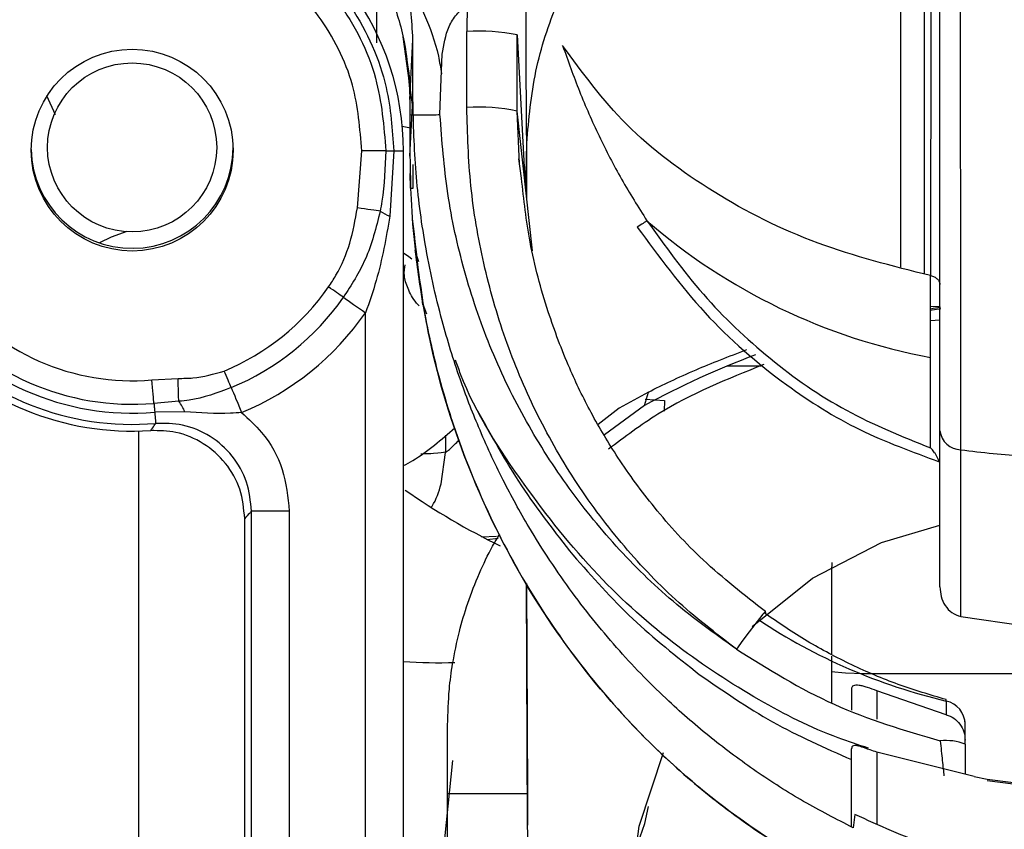
# Model space of a CAD drawing. Units: inches. Extents: x 0.3 to 16.8, y -12.9 to 10.7.
# Drawn here: x 13.2 to 13.3, y -8.5 to -8.4 of the extents above; entities that cross this region are included whole.
import ezdxf

# ---------------------------------------------------------------- set-up
doc = ezdxf.new("R2010")
doc.units = ezdxf.units.IN
doc.header["$MEASUREMENT"] = 0

msp = doc.modelspace()

# ---------------------------------------------------------------- linework, layer by layer
at = {"color": 8, "linetype": 'Continuous', "lineweight": 25}
for p, q in [((13.30383727074915, -8.37349832026431), (13.30383914074915, -8.43009024646431)), ((13.26438868314915, -8.419353307164311), (13.26416322244915, -8.41421434986431)), ((13.26564780194915, -8.42785378896431), (13.26416322244915, -8.41421434986431)), ((13.25296032854915, -8.41570384266431), (13.25374931274915, -8.41583569446431)), ((13.26510440824915, -8.42286167996431), (13.26509230834915, -8.417350340364312)), ((13.25457048994915, -8.428922316664309), (13.25423279384915, -8.42794105466431)), ((13.25536207744915, -8.43403868756431), (13.25495959204915, -8.433000849564312)), ((13.27663634504915, -8.44231799856431), (13.27852696644915, -8.44244695376431)), ((13.25717342654915, -8.445814674864309), (13.25718149304915, -8.44750069866431)), ((13.26069635584915, -8.45573546026431), (13.26213304924915, -8.455677160864312)), ((13.29921457414915, -8.47076924326431), (13.29921457414915, -8.473517744764312)), ((13.29921457414915, -8.476748444164311), (13.29921457414915, -8.48377937956431))]:
    msp.add_line(p, q, dxfattribs=at)
at = {"color": 7, "linetype": 'Continuous', "lineweight": 25}
for p, q in [((13.30155219384915, -8.42942834746431), (13.30155219384915, -8.37784503006431)), ((13.25927311894915, -8.40380909346431), (13.25925243914915, -8.406445249664312)), ((13.25924279594915, -8.413871043864312), (13.25925243914915, -8.406445249664312)), ((13.26416322244915, -8.41421434986431), (13.26417286564915, -8.406788518964312)), ((13.26417286564915, -8.406788518964312), (13.26489449394915, -8.420932888964309)), ((13.25402973614915, -8.414069298264309), (13.25303245104915, -8.40695923706431)), ((13.25371121654915, -8.413101676064311), (13.25399460984915, -8.40724549036431)), ((13.25399460984915, -8.41307171976431), (13.25399460984915, -8.40724549036431)), ((13.25670758184915, -8.411904743264312), (13.25686304674915, -8.408678590464309)), ((13.25663402944915, -8.41456249586431), (13.25670758184915, -8.411904743264312)), ((13.21828352244915, -8.41270018066431), (13.21913652594915, -8.41454841606431)), ((13.25371121654915, -8.41862441896431), (13.25399460984915, -8.41307171976431)), ((13.25371121654915, -8.413101676064311), (13.25371121654915, -8.41862441896431)), ((13.26499110954915, -8.42182076206431), (13.26509230834915, -8.41735048696431)), ((13.24859323224915, -8.423655357464309), (13.24901599404915, -8.418095838364309)), ((13.25213288144915, -8.418107498264309), (13.25174770254915, -8.424466634764311)), ((13.25308363704915, -8.61478863616431), (13.25307194054915, -8.418107461564311)), ((13.26457824764915, -8.420754214364312), (13.26432503054915, -8.418882989264311)), ((13.25402973614915, -8.421746842864309), (13.25402973614915, -8.41942454966431)), ((13.25376962584915, -8.421746842864309), (13.25372808294915, -8.42030281626431)), ((13.25376962584915, -8.421746842864309), (13.25402973614915, -8.421746842864309)), ((13.25423279384915, -8.42794105466431), (13.25422010724915, -8.427827315964311)), ((13.25495959204915, -8.433000849564312), (13.25423279384915, -8.42794105466431)), ((13.30445946024915, -8.438250868864312), (13.30445766364915, -8.43026925106431)), ((13.30545619544915, -8.433517110264312), (13.30441659744915, -8.43365996196431)), ((13.30536617974915, -8.433285342864309), (13.30445836024915, -8.43332791246431)), ((13.24939178634915, -8.59900752176431), (13.24938195984915, -8.43388897926431)), ((13.30536617974915, -8.43460287106431), (13.30445865354915, -8.43468225346431)), ((13.30446287024915, -8.44706877036431), (13.30445946024915, -8.438250868864312)), ((13.28790179154915, -8.43908425596431), (13.28463585594915, -8.43908425596431)), ((13.22855571704915, -8.44043804696431), (13.23110908094915, -8.44029347196431)), ((13.27694635804915, -8.441625556564311), (13.27410138764915, -8.44320675166431)), ((13.27657137244915, -8.442946494664309), (13.27694635804915, -8.441625556564311)), ((13.23117218354915, -8.442524612864311), (13.22875268814915, -8.442728843864309)), ((13.27410138764915, -8.44320675166431), (13.27206905104915, -8.44478116346431)), ((13.27657137244915, -8.442946494664309), (13.27266506084915, -8.445795095064309)), ((13.27852696644915, -8.44244695376431), (13.27849737684915, -8.44350110826431)), ((13.23176866994915, -8.443558820864311), (13.22882660734915, -8.44358841056431)), ((13.22726037204915, -8.44543015596431), (13.22726594534915, -8.53908989396431)), ((13.30536617974915, -8.460640120264312), (13.30536617974915, -8.44539788966431)), ((13.25674982134915, -8.450576483164312), (13.25718152974915, -8.447513421864311)), ((13.25718152974915, -8.447513421864311), (13.25718152974915, -8.447501102064312)), ((13.23826559824915, -8.579645435464311), (13.23825808164915, -8.45325242226431)), ((13.24194399244915, -8.45325220226431), (13.24195150904915, -8.57964521546431)), ((13.23761066584915, -8.578938950264309), (13.23760322254915, -8.453958944064311)), ((13.29965786904915, -8.456306500264311), (13.30536617974915, -8.454615636464311)), ((13.26230508724915, -8.455900384964309), (13.26123890624915, -8.456042906664312)), ((13.29296367634915, -8.45979129666431), (13.29965786904915, -8.456306500264311)), ((13.26515790424915, -8.483882191764309), (13.26505644874915, -8.46029186426431)), ((13.26506741194915, -8.46030774076431), (13.26516164424915, -8.480801713964311)), ((13.28705740464915, -8.464489342464312), (13.29296367634915, -8.45979129666431)), ((13.30740898454915, -8.463518016964311), (13.31369444024915, -8.46444354626431)), ((13.29787654964915, -8.46906411626431), (13.35376021234915, -8.46906411626431)), ((13.29675397594915, -8.470495456364311), (13.29675397594915, -8.47266763796431)), ((13.30598426264915, -8.47310000626431), (13.29921457414915, -8.47076924326431)), ((13.30598125604915, -8.47176421836431), (13.30598099934915, -8.47162576666431)), ((13.30598125604915, -8.47176421836431), (13.30598426264915, -8.47310000626431)), ((13.25738389074915, -8.480801713964311), (13.25738389074915, -8.47410939126431)), ((13.27604513844915, -8.48395354426431), (13.27843977414915, -8.476796586964312)), ((13.29675397594915, -8.47690720896431), (13.29675397594915, -8.476433004464312)), ((13.30871056284915, -8.479114186864312), (13.29921457414915, -8.476748444164311)), ((13.25786179854915, -8.47757416796431), (13.25307828384915, -8.524699420264309)), ((13.29675397594915, -8.47747714906431), (13.29675397594915, -8.47690720896431)), ((13.29675397594915, -8.48403556666431), (13.29675397594915, -8.477475792464311)), ((13.30871054444915, -8.47911429686431), (13.30998905974915, -8.47937910046431)), ((13.31251591384915, -8.479862214864312), (13.30996244004915, -8.47953694856431)), ((13.30998900474915, -8.47937932046431), (13.31253822524915, -8.479696263464309)), ((13.26514466774915, -8.480801713964311), (13.25738389074915, -8.480801713964311)), ((13.25738389074915, -8.50422447676431), (13.25738389074915, -8.480801713964311)), ((13.26516164424915, -8.480801713964311), (13.26515790424915, -8.483882191764309)), ((13.29707693224915, -8.482821877364309), (13.29690790084915, -8.48411711236431)), ((13.26537573844915, -8.489060858564311), (13.26515790424915, -8.483882191764309)), ((13.27506009984915, -8.491435877864312), (13.27604513844915, -8.48395354426431))]:
    msp.add_line(p, q, dxfattribs=at)
at = {"color": 7, "linetype": 'Continuous', "lineweight": 25, "flags": 128}
for points in [[(13.25136347694915, -8.41810042166431), (13.25121787534915, -8.418100128364312), (13.25101720094915, -8.418099761664312), (13.25076651384915, -8.41809924836431), (13.25047201054915, -8.418098698364311), (13.25014109774915, -8.41809803836431), (13.24978206184915, -8.41809734166431), (13.24940388624915, -8.41809657166431), (13.24901599404915, -8.418095838364309)], [(13.25080153014915, -8.42397981706431), (13.25063422204915, -8.42395521406431), (13.25042581114915, -8.42392459766431), (13.25018047724915, -8.42388855476431), (13.24990317044915, -8.423847818564312), (13.24959950064915, -8.423803195764311), (13.24927555444915, -8.42375560296431), (13.24893785834915, -8.423705993564312), (13.24859323224915, -8.423655357464309)], [(13.27681054634915, -8.42491722626431), (13.27674132044915, -8.42496320576431), (13.27665398144915, -8.42502124836431), (13.27655032594915, -8.425090107564312), (13.27643255404915, -8.42516835336431), (13.27630308554915, -8.42525433566431), (13.27616463374915, -8.425346331264311), (13.27602013214915, -8.42544232346431), (13.27587251384915, -8.42554040566431)], [(13.22611304864915, -8.425971124064311), (13.22459708284915, -8.42652537096431), (13.22344070284915, -8.42707349466431)], [(13.25388772774915, -8.42867049286431), (13.25359150124915, -8.42844015556431), (13.25307256384915, -8.42806689316431)], [(13.24721975144915, -8.432381446664312), (13.24707238984915, -8.432278671164312), (13.24691223174915, -8.43216702246431), (13.24674089034915, -8.432047563864309), (13.24656005244915, -8.43192146866431), (13.24637147794915, -8.431789983564311), (13.24617703684915, -8.431654391764312), (13.24597863584915, -8.43151608666431), (13.24577829144915, -8.431376388264312)], [(13.24721975144915, -8.432381446664312), (13.24744081224915, -8.432535554864309), (13.24768104944915, -8.432703046264312), (13.24793804314915, -8.432882234264312), (13.24820933674915, -8.433071395364312), (13.24849221674915, -8.433268623064311), (13.24878386004915, -8.433471974064311), (13.24908140664915, -8.43367943166431), (13.24938195984915, -8.43388897926431)], [(13.23117218354915, -8.442524612864311), (13.23116738024915, -8.442355581464309), (13.23116144034915, -8.442145007264312), (13.23115443704915, -8.44189714346431), (13.23114651714915, -8.44161697666431), (13.23113782724915, -8.44131015356431), (13.23112858734915, -8.44098287066431), (13.23111890744915, -8.440641691264311), (13.23110908094915, -8.44029347196431)], [(13.23628576784915, -8.44119476486431), (13.23621665194915, -8.44102896016431), (13.23614155944915, -8.44084874556431), (13.23606118704915, -8.440655954464312), (13.23597637804915, -8.44045242016431), (13.23588793904915, -8.44024023256431), (13.23579671344915, -8.44002144506431), (13.23570369114915, -8.43979822096431), (13.23560971564915, -8.43957279696431)], [(13.22875268814915, -8.442728843864309), (13.22873919494915, -8.442571618964312), (13.22872148514915, -8.44236595796431), (13.22870003544915, -8.442116517564312), (13.22867532234915, -8.441828980864312), (13.22864785934915, -8.44150987456431), (13.22861834304915, -8.441166385164312), (13.22858739674915, -8.44080639606431), (13.22855571704915, -8.44043804696431)], [(13.23628576784915, -8.44119476486431), (13.23638945994915, -8.44144350866431), (13.23650209864915, -8.44171381216431), (13.23662265724915, -8.442003035564312), (13.23674988914915, -8.442308281964312), (13.23688254754915, -8.44262658166431), (13.23701934934915, -8.442954744564311), (13.23715890104915, -8.44328958066431), (13.23729984604915, -8.443627753464309)], [(13.22875268814915, -8.442728843864309), (13.22875917804915, -8.44280422956431), (13.22876651134915, -8.44288933196431), (13.22877461454915, -8.44298389416431), (13.22878356114915, -8.443087659664311), (13.22879324104915, -8.443200371664311), (13.22880365424915, -8.443321590264311), (13.22881480074915, -8.443451095464312), (13.22882660734915, -8.44358841056431)], [(13.22882660734915, -8.44358841056431), (13.22884655374915, -8.44382036116431), (13.22886444684915, -8.444028185464312), (13.22888006664915, -8.44421005006431), (13.22889333984915, -8.444364451564311), (13.22890415644915, -8.444489996764311), (13.22891236964915, -8.444585622364311), (13.22891794294915, -8.444650521664311), (13.22892083954915, -8.44468414456431)], [(13.24194399244915, -8.45325220226431), (13.24124762714915, -8.45325223896431), (13.24057626824915, -8.45325227556431), (13.23995404204915, -8.453252312264311), (13.23940331514915, -8.453252348964309), (13.23894381374915, -8.453252348964309), (13.23859207444915, -8.453252385564312), (13.23836074714915, -8.453252385564312), (13.23825808164915, -8.45325242226431)], [(13.28832085004915, -8.463228133664309), (13.28839216584915, -8.46305257566431), (13.28831982334915, -8.46307688546431), (13.28810745244915, -8.463299816164309), (13.28776572304915, -8.46371025806431), (13.28731168504915, -8.464287604764312), (13.28676814464915, -8.46500299986431), (13.28616230824915, -8.46582051036431), (13.28552453564915, -8.466699253564311)], [(13.29478059874915, -8.468868575164311), (13.29615983614915, -8.46900416696431), (13.29787654964915, -8.46906411626431)], [(13.27592806314915, -8.485648367964309), (13.27661691184915, -8.483699007164311), (13.27694665144915, -8.482063802764312)]]:
    msp.add_lwpolyline(points, dxfattribs=at)
at = {"color": 8, "linetype": 'Continuous', "lineweight": 25, "flags": 128}
msp.add_lwpolyline([(13.25213288144915, -8.418107498264309), (13.25235496884915, -8.418107498264309), (13.25254995994915, -8.418107461564311), (13.25271602134915, -8.418107461564311), (13.25285164974915, -8.418107461564311), (13.25295563524915, -8.418107461564311), (13.25302702444915, -8.418107461564311), (13.25306515724915, -8.418107461564311), (13.25307194054915, -8.418107461564311)], dxfattribs=at)
at = {"color": 7, "linetype": 'Continuous', "lineweight": 25}
for centre, radius in [((13.22662828914915, -8.41802441356431), 0.0098425196850392), ((13.22662596864915, -8.417760620964309), 0.0082431102362506)]:
    msp.add_circle(centre, radius, dxfattribs=at)
for centre, radius, start, end in [((13.26042203724915, -8.42511657476431), 0.0187079219158266, 78.43414447639783, 93.58440481189916), ((13.26041249284915, -8.432538994964311), 0.0187045606763701, 78.43234638989745, 93.58535311640087), ((13.22662596864915, -8.417760620964309), 0.0098425196850402, 181.2714061292107, 359.7365703178838), ((13.25282443674915, -8.301087436764309), 0.1170221049316098, 269.2846735652, 269.6614021451997), ((13.25349653904915, -8.419904726564312), 0.004885635657398, 236.5218531995892, 249.0253562969934), ((13.31516410334915, -8.380720004264312), 0.0585182857356206, 229.0491411049994, 259.4596357333), ((13.22662828914915, -8.41802441356431), 0.0224963412926358, 217.467512804201, 274.9149466003004), ((13.22662828914915, -8.41802441356431), 0.023345202808618, 292.6265439748985, 325.1145792291035), ((13.22662828914915, -8.41802441356431), 0.0251024440557995, 292.6265439748987, 325.1145792291011), ((13.22662828914915, -8.41802441356431), 0.0256583436683122, 217.4675128041999, 274.9149466002989), ((13.22662828914915, -8.41802441356431), 0.024795588814633, 217.4675128041934, 274.9149466003005), ((13.31615643354915, -8.51525077846431), 0.0825599537273968, 97.47132306700034, 98.14844214030013), ((13.22662828914915, -8.41802441356431), 0.0277383059265698, 292.6265439748967, 325.1145792291031), ((13.22662828914915, -8.41802441356431), 0.0274130181233758, 221.7613631214991, 273.780537541901), ((13.22662828914915, -8.41802441356431), 0.0267581138092015, 221.5014176048994, 274.9149466003011), ((13.31615643354915, -8.51525077846431), 0.082431102362278, 110.4312983169, 118.6997634586995), ((13.22822387514915, -8.444914187364311), 0.0037950742731741, 20.92455393740144, 39.024421021605), ((13.30746660464915, -8.44514115706431), 0.0021160567319484, 186.9686322230931, 268.4386532775011), ((13.31884680464915, -8.360595120564309), 0.0874128526716533, 262.4813627246005, 266.6208757821998), ((13.29247480364915, -8.394857168964311), 0.0686486630157901, 235.1395676667019, 244.1237651093001), ((13.31897263474915, -8.416763883764311), 0.0565138277432611, 236.3738513876996, 256.7100138950007), ((13.30547364684915, -8.474062445264309), 0.0023536171992685, 1.142272293503652, 77.5450498339711), ((13.30599059814915, -8.480664233964312), 0.005044284729726, 68.65298822180038, 96.73189052780366)]:
    msp.add_arc(centre, radius, start, end, dxfattribs=at)
at = {"color": 8, "linetype": 'Continuous', "lineweight": 25}
msp.add_arc((13.25678325804915, -8.412737529064309), 0.055287527403101, 266.1540638061002, 271.3421426755992, dxfattribs=at)
at = {"color": 7, "linetype": 'Continuous', "lineweight": 25}
msp.add_ellipse((13.22648320624915, -8.41812915846431), major_axis=(0.02156068741557959, 0.01556608713509621), ratio=0.9993308046999998, start_param=5.658367696996271, end_param=6.908002917362626, dxfattribs=at)
for points, knots in [([(13.30740894784544, -8.447256428181568), (13.30740835315906, -8.442778661876439), (13.30740716363977, -8.433822025924787), (13.30739154978353, -8.418560057367532), (13.30735843826767, -8.402117903744333), (13.30730064266364, -8.384476240853335), (13.30721570855408, -8.365872876614066), (13.30713206567113, -8.352806896700624), (13.30709022652733, -8.346271141438883)], [0, 0, 0, 0, 0.166534019183492, 0.3331090730847776, 0.4996894880669711, 0.6663352228018841, 0.833096994050485, 1, 1, 1, 1]), ([(13.305366179777, -8.445397889651563), (13.305366179777, -8.44106153159769), (13.305366179777, -8.432389544084685), (13.305366179777, -8.417650144158753), (13.305366179777, -8.401788264025285), (13.305366179777, -8.384785589528192), (13.305366179777, -8.366881902545604), (13.305366179777, -8.354313740143855), (13.305366179777, -8.34803742770126)], [0, 0, 0, 0, 0.1667490945217304, 0.3334701718658987, 0.5000599509286106, 0.666901190216596, 0.8336564934770551, 1, 1, 1, 1]), ([(13.30460737187615, -8.352439723512234), (13.30458868080957, -8.357944715860267), (13.30455128608146, -8.368958410084584), (13.30451285957998, -8.38460658871697), (13.30448414127556, -8.400307068624603), (13.30446583044133, -8.41583078614497), (13.30446033737815, -8.425455808454124), (13.30445759027311, -8.430269324418042)], [0, 0, 0, 0, 0.1864973354027196, 0.3731203416675649, 0.5598144616686986, 0.779861277430162, 1, 1, 1, 1]), ([(13.26509230835754, -8.41735030365967), (13.26530123844484, -8.414996270437324), (13.26571890706495, -8.410290362253605), (13.26797176885653, -8.403496647391808), (13.27130683454215, -8.397143233302394), (13.27574484032434, -8.391406418807442), (13.28115342240104, -8.386456621698422), (13.28738592269374, -8.382470648640698), (13.29422314419152, -8.379434703964357), (13.29911003461374, -8.378374735385819), (13.30155219383649, -8.377845030027963)], [0, 0, 0, 0, 0.1251840458520505, 0.2502533185403386, 0.3752659498706784, 0.5002134941558238, 0.6251650071792882, 0.7502165783621443, 0.8751740198487636, 1, 1, 1, 1]), ([(13.25399460989243, -8.407245490391336), (13.2538847851, -8.405340748821253), (13.25368181695863, -8.401820579579688), (13.25223146473589, -8.397197681093111), (13.25056935414398, -8.393673066099893), (13.24928340756482, -8.391798290844125), (13.24873139069359, -8.390993508135622)], [0, 0, 0, 0, 0.3286457522521784, 0.6073730350722828, 0.8314574553435934, 1, 1, 1, 1]), ([(13.23457627754799, -8.393789712500297), (13.23721458681611, -8.39495517165561), (13.2424905260313, -8.39728578987976), (13.24833371674856, -8.403841827251146), (13.25163997931814, -8.411082199997601), (13.25198685768257, -8.416026232614257), (13.25213288139927, -8.418107498245828)], [0, 0, 0, 0, 0.2683562114187958, 0.5366433255464522, 0.8049429693384464, 1, 1, 1, 1]), ([(13.23434080693484, -8.394522230704851), (13.23434545145186, -8.394523757986747), (13.23698555412486, -8.395391917367927), (13.24165914571674, -8.397863963751629), (13.24720936045062, -8.403626514524088), (13.25073975913816, -8.410530218954673), (13.25116622781046, -8.415706364664004), (13.25136347695417, -8.41810042166091)], [0, 0, 0, 0, 0.0004738634553712, 0.2693602305581548, 0.5000030793945467, 0.7687427685721129, 0.9999999999999999, 0.9999999999999999, 0.9999999999999999, 0.9999999999999999]), ([(13.24901599407249, -8.418095838380523), (13.24883701873569, -8.415926866276148), (13.24845008030415, -8.411237624288376), (13.2452449907459, -8.405023605015128), (13.24025109384248, -8.399682179850117), (13.23593279225039, -8.397777836781454), (13.23360638208564, -8.396751904947465)], [0, 0, 0, 0, 0.2312716434509958, 0.5000012212535705, 0.7306343208251938, 1, 1, 1, 1]), ([(13.24852631639595, -8.396956392585206), (13.24906977460176, -8.397756826577822), (13.25033631904401, -8.399622260228295), (13.25197357073556, -8.403124363723293), (13.25340296753605, -8.407715719385333), (13.25360297381732, -8.41121037888415), (13.25371121649955, -8.413101676073513)], [0, 0, 0, 0, 0.1683717346878261, 0.392395003924953, 0.6711663549175165, 1, 1, 1, 1]), ([(13.25047204725204, -8.407548646889246), (13.25047230504842, -8.407441986486113), (13.25047785143623, -8.40514722985355), (13.25048182494351, -8.402612507157365), (13.25048561376198, -8.400195598498957)], [0, 0, 0, 0, 0.0464800500492904, 1, 1, 1, 1]), ([(13.25360290441744, -8.401464397175019), (13.25409722486834, -8.40252946947772), (13.2550520547483, -8.40458676420846), (13.25637931314994, -8.407908360174428), (13.25668659819632, -8.409999756869212), (13.25677152781324, -8.410577791896305)], [0, 0, 0, 0, 0.4371718413440224, 0.8444415682832742, 1, 1, 1, 1]), ([(13.256863046756, -8.408678590502706), (13.25700732894704, -8.407749846634882), (13.25722403151498, -8.40635493309998), (13.25821315009084, -8.404732906124039), (13.25891978729974, -8.404116947046969), (13.25927304558216, -8.403809020089735)], [0, 0, 0, 0, 0.4990767180052456, 0.7495811202828147, 1, 1, 1, 1]), ([(13.26509238169002, -8.4173504136584), (13.26506940726572, -8.414691198321176), (13.26502841562475, -8.409946548404985), (13.26503968775702, -8.405295124933925), (13.26504464224151, -8.403250666539883)], [0, 0, 0, 0, 0.5604660795207652, 1, 1, 1, 1]), ([(13.25303245100737, -8.406959237031494), (13.25325337429942, -8.40822026788803), (13.25369688251742, -8.410751814212677), (13.25370642658634, -8.412316434800527), (13.25371121649955, -8.413101676073513)], [0, 0, 0, 0, 0.4981267157785473, 1, 1, 1, 1]), ([(13.26859195459599, -8.407829766975055), (13.26912105405167, -8.4093235044753), (13.27017931886527, -8.412311165529008), (13.27210550266723, -8.41666002606755), (13.27427466717143, -8.420894779360502), (13.27596525642297, -8.423576415617159), (13.27681054632078, -8.424917226245935)], [0, 0, 0, 0, 0.2499756835994233, 0.4999825030459379, 0.7499926498882556, 1, 1, 1, 1]), ([(13.30445766360559, -8.430269251085555), (13.30072782709879, -8.42932928428467), (13.29313291533188, -8.427415268776613), (13.28306104369879, -8.422301667282081), (13.27440116084965, -8.415794574609222), (13.27052021204819, -8.410473526931625), (13.26859199126223, -8.407829803641299)], [0, 0, 0, 0, 0.2426905253368209, 0.4941806760796436, 0.74868739985645, 0.9999999999999999, 0.9999999999999999, 0.9999999999999999, 0.9999999999999999]), ([(13.29690738749369, -8.484117222362528), (13.29528538696005, -8.48328722019875), (13.29204132327064, -8.481627183826518), (13.28743649863176, -8.478679786711663), (13.28304701229337, -8.475420050171333), (13.2785606812808, -8.471531730376348), (13.27397634274894, -8.466843493142552), (13.26938112216616, -8.4611726545379), (13.2656589742401, -8.45554250424901), (13.26266904110935, -8.450095374817135), (13.26043369821103, -8.445265855467664), (13.25844210780535, -8.440081279211181), (13.25660488715287, -8.434141282698196), (13.25513536972317, -8.427418727174718), (13.25417077110959, -8.420182030340701), (13.25405377173883, -8.415459640940504), (13.25399460989243, -8.413071719752903)], [0, 0, 0, 0, 0.0624754829711783, 0.124953377992342, 0.1872878350419084, 0.2499079567945789, 0.3284270210329294, 0.4119176726319343, 0.4999323135975004, 0.5595643024977236, 0.6249490305378058, 0.6823318489058194, 0.749984795281065, 0.8380467896710257, 0.9181068163653437, 1, 1, 1, 1]), ([(13.28552453565604, -8.46669925357639), (13.28350044189063, -8.465135194271202), (13.27945193264011, -8.46200682706133), (13.27418838582543, -8.456397864961524), (13.26961640136622, -8.450233878384122), (13.26583812724094, -8.443550946846894), (13.26287813630812, -8.436470317574631), (13.26077777128486, -8.429095351419157), (13.25947443289989, -8.421528670266259), (13.25932000892721, -8.41642360823365), (13.2592427959316, -8.413871043852378)], [0, 0, 0, 0, 0.1249848418772037, 0.249989549477203, 0.3749822479640424, 0.4999846229958838, 0.6249791690418675, 0.7499885680389642, 0.8749926500288607, 1, 1, 1, 1]), ([(13.25370857653004, -8.414565245832897), (13.25417571472535, -8.414574382748846), (13.25507589452808, -8.414591989673905), (13.25612790923936, -8.414572075703742), (13.25663399273539, -8.414562495864665)], [0, 0, 0, 0, 0.5189387652131957, 1, 1, 1, 1]), ([(13.28552453565604, -8.46669925357639), (13.28342383523971, -8.465196286256699), (13.27922376735926, -8.462191305291416), (13.27369856828527, -8.456737466079076), (13.26883888401128, -8.450708792669122), (13.26470995159131, -8.444155347124962), (13.26136000878924, -8.437171596582612), (13.25889712007061, -8.429835030290018), (13.25721817003211, -8.42227119298499), (13.25682873871315, -8.417132005723587), (13.25663402940163, -8.414562495864665)], [0, 0, 0, 0, 0.1250553552559525, 0.2500313594492622, 0.375030805001594, 0.5000301284614894, 0.6250196922297285, 0.7500149773250125, 0.8750115635656682, 1, 1, 1, 1]), ([(13.25136347695417, -8.41810042166091), (13.25129253579269, -8.419749755837366), (13.25120756963457, -8.421725161730048), (13.25085905750416, -8.42366037910391), (13.25080153011249, -8.423979817074965)], [0, 0, 0, 0, 0.8349343203654976, 1, 1, 1, 1]), ([(13.25371121649955, -8.418624418940983), (13.25373159272895, -8.420018150187573), (13.25377578752076, -8.423041067777778), (13.25418333485965, -8.427980750512276), (13.25496694008392, -8.433437912973424), (13.25609639527519, -8.438632348230708), (13.25744435360342, -8.443401037035144), (13.25952561647227, -8.449464067880097), (13.26292432949867, -8.457015806448794), (13.26811174126699, -8.465492568428765), (13.27376917669704, -8.472564735604298), (13.27958764839988, -8.478344365593681), (13.28540532593519, -8.483070151510447), (13.29159971979263, -8.48713388871549), (13.29821550974038, -8.490555929928732), (13.30510964121281, -8.493254682050566), (13.31109268584754, -8.494897745602863), (13.3159624668869, -8.495821554346207), (13.31964628088651, -8.496310242590617), (13.32335463518073, -8.49661285707646), (13.32583368446229, -8.496658829113656), (13.32707386067469, -8.496681827215141)], [0, 0, 0, 0, 0.0351501536457444, 0.0762385273445116, 0.1249137897051752, 0.1741098364882957, 0.2101937884649742, 0.2498510534409984, 0.3357219105430754, 0.4184491646871895, 0.4998878893407958, 0.5635194692200665, 0.6249673041090461, 0.6886296436821452, 0.7500381200824455, 0.8125083364983142, 0.8750295338379354, 0.9062157810550131, 0.937472121423941, 0.9687196264315829, 1, 1, 1, 1]), ([(13.28837419940314, -8.463039485854338), (13.28628991006356, -8.461415271801972), (13.28236804035307, -8.458359095399604), (13.27765377640087, -8.453181723294218), (13.27407716422652, -8.44831549422672), (13.2713597769147, -8.443744791229356), (13.26905265125637, -8.439002522623948), (13.26698421131533, -8.43345975258213), (13.26529645529496, -8.427257253041862), (13.2648086028668, -8.42283997462189), (13.26457824762934, -8.420754214337403)], [0, 0, 0, 0, 0.1578823257330032, 0.2970767538625728, 0.4174862579443317, 0.5190536652011342, 0.6150604584500288, 0.733051247641097, 0.8739515482777721, 1, 1, 1, 1]), ([(13.24577829147471, -8.43137638829581), (13.24602516350538, -8.430998948212416), (13.24689234397156, -8.429673125005241), (13.24796750821583, -8.427092161672835), (13.24838197168918, -8.424815711303363), (13.2485932322896, -8.423655357489817)], [0, 0, 0, 0, 0.1632658262731743, 0.5734992941523056, 0.9999999999999999, 0.9999999999999999, 0.9999999999999999, 0.9999999999999999]), ([(13.25080153011249, -8.423979817074965), (13.25040286181285, -8.425586263385924), (13.24966118409857, -8.428574876799896), (13.24799180303118, -8.43117769928812), (13.2472197514895, -8.43238144668529)], [0, 0, 0, 0, 0.537522284897848, 1, 1, 1, 1]), ([(13.25174770251556, -8.42446663478454), (13.25137858917481, -8.426578396892317), (13.25082073591149, -8.429769973172927), (13.24974568467992, -8.432847688100388), (13.24938195984482, -8.433888979270144)], [0, 0, 0, 0, 0.6616674401948757, 1, 1, 1, 1]), ([(13.32707386067469, -8.496681827215141), (13.32284177420161, -8.496459650145272), (13.31437446372725, -8.496015131290843), (13.30210216598145, -8.4924247439332), (13.29065482375239, -8.486860996215707), (13.28036163257283, -8.47934837791302), (13.2715569269546, -8.470256020896269), (13.26438771418337, -8.45991309819469), (13.25900832505529, -8.448637885382116), (13.2553226305325, -8.436829876314864), (13.25441493515032, -8.428718269885103), (13.25396989684458, -8.424741191612835)], [0, 0, 0, 0, 0.11246339912376, 0.2250101748726881, 0.3374277981014863, 0.4498221595159995, 0.5622814425941866, 0.6727444751275826, 0.7831833086381506, 0.8936959084803957, 1, 1, 1, 1]), ([(13.27681054632078, -8.424917226245935), (13.27857018451457, -8.427368469529508), (13.28208586507518, -8.432265946972194), (13.28866714532974, -8.438495137290047), (13.29608745639906, -8.443709831455926), (13.30167255695662, -8.445949722153333), (13.30446287021211, -8.447068770349407)], [0, 0, 0, 0, 0.2506107339129253, 0.5007093438907803, 0.7505546548840093, 1, 1, 1, 1]), ([(13.27587251382368, -8.42554040571358), (13.27797245839485, -8.428408864372276), (13.28217062016023, -8.43414342214674), (13.28967680723021, -8.440670796100783), (13.29743330836226, -8.445549709891544), (13.30267962704206, -8.44746149861895), (13.30530197718534, -8.448417098106745)], [0, 0, 0, 0, 0.2801157770158803, 0.560001135789697, 0.7800684336910946, 1, 1, 1, 1]), ([(13.25459435963073, -8.433222276971946), (13.25451451034207, -8.433133508858774), (13.25399691221671, -8.432558097233464), (13.25348295346973, -8.431535640151175), (13.25307616807476, -8.430252377516378), (13.25318975974284, -8.429543711341779), (13.25324460188992, -8.42920156675287)], [0, 0, 0, 0, 0.060318255612527, 0.3909942912739846, 0.7059715627396281, 1, 1, 1, 1]), ([(13.30445762693935, -8.430269324418042), (13.3045802886154, -8.430302954024999), (13.3048324539308, -8.4303720890696), (13.30512944169763, -8.430582618437892), (13.30532932111117, -8.430847312033993), (13.30535411818077, -8.431043309045496), (13.305366179777, -8.431138644375583)], [0, 0, 0, 0, 0.2432155573530308, 0.4999974702937173, 0.7567926885827203, 1, 1, 1, 1]), ([(13.2549595920782, -8.433000849529897), (13.25496433504295, -8.433036831689417), (13.25497348642004, -8.43310625795079), (13.2549870595974, -8.433160092821225), (13.25497372641219, -8.433086641715121), (13.25495431199982, -8.432986393264798), (13.25493692275314, -8.432883090983854), (13.25493194573091, -8.43285352456514)], [0, 0, 0, 0, 0.2337903198239976, 0.4510898752763797, 0.6502828359419142, 0.8999065266470383, 1, 1, 1, 1]), ([(13.27694635808521, -8.44162555656321), (13.27838435279544, -8.44091411693071), (13.28102786768196, -8.439606253107577), (13.28481503710799, -8.43814788131698), (13.28654209723441, -8.437482821087112)], [0, 0, 0, 0, 0.5439707253274746, 0.9999999999999999, 0.9999999999999999, 0.9999999999999999, 0.9999999999999999]), ([(13.29842203332971, -8.476357765333773), (13.29742654167951, -8.476038520558458), (13.29371394384085, -8.474847925476524), (13.28738519845641, -8.471617046404663), (13.27942027660327, -8.466423982428605), (13.27157708102017, -8.459418902887322), (13.26451255700821, -8.450466618024578), (13.25986056650958, -8.44332033686863), (13.2583163199165, -8.438979716034048), (13.25815531182764, -8.438527149022946)], [0, 0, 0, 0, 0.0551295993919139, 0.2056009525620771, 0.3727684500143988, 0.5562646089935012, 0.756999326137475, 0.974663972538304, 1, 1, 1, 1]), ([(13.28819695478402, -8.438945620855392), (13.28464759199015, -8.44036896706529), (13.27925725723442, -8.442530569862807), (13.27463831600459, -8.446015639274094), (13.27306079963818, -8.447205902098585)], [0, 0, 0, 0, 0.6584679717898014, 1, 1, 1, 1]), ([(13.23110908093468, -8.440293471951566), (13.23159287122552, -8.440288897374106), (13.23312170668095, -8.440274441159616), (13.23459953600761, -8.439857678025263), (13.23560971560963, -8.439572796943533)], [0, 0, 0, 0, 0.3164436624772481, 1, 1, 1, 1]), ([(13.23628576779982, -8.441194764873089), (13.23494188368965, -8.441701540994142), (13.23327098500034, -8.442331633685939), (13.23151571130244, -8.442493026388615), (13.23117218353904, -8.4425246128439)], [0, 0, 0, 0, 0.8042882065593921, 1, 1, 1, 1]), ([(13.2372998460851, -8.44362775343366), (13.23694035528671, -8.443653786488444), (13.23507630639897, -8.443788774329661), (13.23324599611744, -8.443661527534779), (13.23176866998172, -8.443558820896644)], [0, 0, 0, 0, 0.1928548123107385, 1, 1, 1, 1]), ([(13.2372998460851, -8.44362775343366), (13.23797819993132, -8.444246735823072), (13.23967508744455, -8.44579510691781), (13.24153010994992, -8.44911333590732), (13.24180603476827, -8.451872611749643), (13.24194399243552, -8.453252202251207)], [0, 0, 0, 0, 0.2498217742857766, 0.6249237793478005, 1, 1, 1, 1]), ([(13.26028620721136, -8.443440278932716), (13.26165383288347, -8.445924070893238), (13.2643756802802, -8.4508673114448), (13.26786290422222, -8.455306354846144), (13.26959792964155, -8.457514946340957)], [0, 0, 0, 0, 0.5024622885762147, 1, 1, 1, 1]), ([(13.22843578181686, -8.44537779655035), (13.22855135722596, -8.445213951567712), (13.22871370413875, -8.444983801163616), (13.22887451156349, -8.444751165871384), (13.22892083954676, -8.444684144563475)], [0, 0, 0, 0, 0.711903953748858, 1, 1, 1, 1]), ([(13.23825808168215, -8.453252422248667), (13.23816430632079, -8.452283488461397), (13.23797682813709, -8.450346370396037), (13.23649472444938, -8.44776404453296), (13.23431148815764, -8.445822598999989), (13.23165919665334, -8.444690224281736), (13.22980580927217, -8.444686109379017), (13.22892083954676, -8.444684144563475)], [0, 0, 0, 0, 0.2039282588963793, 0.4076987710976942, 0.6110479427559197, 0.8142801667951345, 1, 1, 1, 1]), ([(13.25307377386334, -8.448803816972667), (13.25337691527072, -8.448636894198582), (13.25521130976746, -8.44762679722502), (13.25677480498021, -8.446256167237014), (13.25807992603184, -8.445112039620394)], [0, 0, 0, 0, 0.1652542067277422, 1, 1, 1, 1]), ([(13.23760322258047, -8.453958944086867), (13.23750820674193, -8.452991120538655), (13.23731816754767, -8.451055396872796), (13.23583465650061, -8.448476110790583), (13.23365221025178, -8.446534737222741), (13.23105611050642, -8.445424655359993), (13.22926235072572, -8.445392577915491), (13.22843578181686, -8.44537779655035)], [0, 0, 0, 0, 0.2062504409579389, 0.4125171994349218, 0.6184323329158647, 0.8241726826345223, 1, 1, 1, 1]), ([(13.25718152974352, -8.447501102021743), (13.25723014673256, -8.447480671265708), (13.25732943828125, -8.447438945082173), (13.25772603030833, -8.447056503913043), (13.25819065100613, -8.446609117071915), (13.25850730776136, -8.446304205848389)], [0, 0, 0, 0, 0.2340282023323967, 0.4779609578517479, 1, 1, 1, 1]), ([(13.30530197718534, -8.448417098106745), (13.30518994458427, -8.448153378626433), (13.30505734225551, -8.447841238973378), (13.30483514447953, -8.447512922988988), (13.3046816219974, -8.447302977295795), (13.30454648566715, -8.447158293369164), (13.30446287021211, -8.447068770349407)], [0, 0, 0, 0, 0.4991518355606001, 0.5907985280040015, 0.746807041290686, 0.9999999999999999, 0.9999999999999999, 0.9999999999999999, 0.9999999999999999]), ([(13.30740898451168, -8.463518053659218), (13.30740897840064, -8.460991994439535), (13.30740896617857, -8.455939877668154), (13.30740895395648, -8.450150910706679), (13.30740894784544, -8.447256428181568)], [0, 0, 0, 0, 0.5000001650773811, 1, 1, 1, 1]), ([(13.23825808168215, -8.453252422248667), (13.23819520021961, -8.453320839154156), (13.23797693745501, -8.453558315547603), (13.23775863332826, -8.45379234118954), (13.23760322258047, -8.453958944086867)], [0, 0, 0, 0, 0.2880998169818085, 1, 1, 1, 1]), ([(13.25738389073917, -8.47410939130718), (13.25741506349196, -8.472943023007772), (13.25746839644922, -8.470947502397635), (13.25787376273191, -8.467909094168771), (13.25845402644366, -8.465111796725484), (13.25932204805285, -8.462169813701763), (13.26041078770788, -8.459390167178483), (13.26146096405701, -8.45713710776199), (13.26223087954154, -8.455866174295654), (13.26246916866027, -8.455472819931778)], [0, 0, 0, 0, 0.1865932962323064, 0.3192394448086097, 0.4872903131840613, 0.6351330593355707, 0.7925641480746274, 0.935798529395368, 1, 1, 1, 1]), ([(13.26959792964155, -8.457514946340957), (13.27148283646843, -8.459652549798292), (13.27523397042721, -8.463906572758376), (13.27969238455873, -8.467416099854233), (13.28191049073912, -8.469162125125088)], [0, 0, 0, 0, 0.5024898730905919, 1, 1, 1, 1]), ([(13.29481858495705, -8.458241927942804), (13.29481390774965, -8.458994163102037), (13.2948040882859, -8.460573427229495), (13.29479473631477, -8.46326305913556), (13.29478979474988, -8.465568299885788), (13.29478997100868, -8.466814023413935), (13.29479002195368, -8.46717408142447)], [0, 0, 0, 0, 0.266277808039916, 0.5590312883054666, 0.8725444984745112, 1, 1, 1, 1]), ([(13.305366179777, -8.460640120238683), (13.30539118333598, -8.460957939895636), (13.30544116725259, -8.461593284297738), (13.30584925573369, -8.462467427121258), (13.30649958591807, -8.463202165481192), (13.30710625149175, -8.463413002831604), (13.30740894784544, -8.463518200324188)], [0, 0, 0, 0, 0.2501072700822348, 0.4999824601640107, 0.750515782248533, 1, 1, 1, 1]), ([(13.30598107267371, -8.471625803331133), (13.30440923242801, -8.471159705640172), (13.30126555050656, -8.4702275098342), (13.29674154870647, -8.46828597376673), (13.29238291550431, -8.465998645014494), (13.28967487217885, -8.464151637680711), (13.28832085001944, -8.463228133675063)], [0, 0, 0, 0, 0.2499991651256932, 0.4999985576981658, 0.7499991871453909, 1, 1, 1, 1]), ([(13.28552453565604, -8.46669925357639), (13.28863263466782, -8.468643378667192), (13.29484868213554, -8.47253153467567), (13.30188250153992, -8.474613508450691), (13.30539932606076, -8.475654470124965)], [0, 0, 0, 0, 0.5000121102556999, 1, 1, 1, 1]), ([(13.29478998528744, -8.467398112169782), (13.29478980667038, -8.46789440036234), (13.29478928938118, -8.469331690439965), (13.29479233207123, -8.470911603605078), (13.29479598655859, -8.47171505169279), (13.29479698853987, -8.471935339755344)], [0, 0, 0, 0, 0.2768302870929291, 0.8017225289482585, 1, 1, 1, 1]), ([(13.28191049073912, -8.469162125125088), (13.28425061009946, -8.470785291670907), (13.28893099002273, -8.474031722704265), (13.29414591930122, -8.476328577183782), (13.29675346260518, -8.477477039070493)], [0, 0, 0, 0, 0.4999849154784013, 1, 1, 1, 1]), ([(13.29921457417421, -8.47076924322619), (13.29890637787463, -8.470648858994267), (13.29844138853455, -8.470467229997958), (13.29787016679493, -8.470310896648943), (13.29748010882738, -8.470239878056116), (13.2971614324017, -8.470218763763555), (13.29692767131278, -8.470254814322235), (13.29678139433191, -8.470358952472054), (13.29676317554118, -8.470449655662541), (13.29675397593258, -8.470495456389)], [0, 0, 0, 0, 0.2489885305763783, 0.3756599695701709, 0.4992421841002025, 0.62912475705695, 0.7498872260836037, 0.8737051400243088, 1, 1, 1, 1]), ([(13.30598426263686, -8.473100006301017), (13.30624686046093, -8.473196627655703), (13.30677230459466, -8.47338996179391), (13.30713750876518, -8.473814148575556), (13.30732019720403, -8.47402634226657)], [0, 0, 0, 0, 0.4997635471123287, 0.9999999999999999, 0.9999999999999999, 0.9999999999999999, 0.9999999999999999]), ([(13.30782679635175, -8.47596565653011), (13.30782679635175, -8.475784175504216), (13.30782679635175, -8.475421811839333), (13.30782679635175, -8.474921793780464), (13.30782679635175, -8.474481500132622), (13.30782679635175, -8.474126200559741), (13.30782679635175, -8.473876275643661), (13.30782679635175, -8.473749322906716), (13.30782679635175, -8.473755643158725), (13.30782679635175, -8.473757908700872)], [0, 0, 0, 0, 0.1527918853252344, 0.3050799787914245, 0.457842999020223, 0.6101054226676732, 0.7631859535490643, 0.9151122134875015, 0.9999999999999999, 0.9999999999999999, 0.9999999999999999, 0.9999999999999999]), ([(13.30732019720403, -8.47402634226657), (13.30746794754764, -8.474265148502031), (13.30776481224905, -8.474744965604671), (13.30780607179198, -8.47530768726007), (13.30782679635175, -8.475590340865793)], [0, 0, 0, 0, 0.4977026332455975, 1, 1, 1, 1]), ([(13.30539928939452, -8.475654726788665), (13.30543477292656, -8.47598407851914), (13.30550558287352, -8.47664132364735), (13.30560121237378, -8.477560645383221), (13.30568637183116, -8.478397527127747), (13.30573142847111, -8.47884566144004), (13.30575388863149, -8.479069050679438)], [0, 0, 0, 0, 0.251879709023294, 0.5026441227844355, 0.7520744382352172, 0.9999999999999999, 0.9999999999999999, 0.9999999999999999, 0.9999999999999999]), ([(13.29921457417421, -8.476748444153952), (13.29899663129224, -8.476676228855137), (13.29860013403292, -8.476544849624943), (13.29800209828351, -8.47633975826433), (13.29751844768617, -8.476157840917974), (13.29714432284169, -8.47609528764729), (13.29691444081152, -8.476121567871797), (13.29677667113925, -8.476227638917255), (13.29676161591829, -8.47636387137102), (13.29675397593258, -8.476433004464603)], [0, 0, 0, 0, 0.1711065654592613, 0.3112892866290677, 0.4986518776148371, 0.6254880129691585, 0.7489430877002293, 0.8725976040728386, 1, 1, 1, 1]), ([(13.30782679635175, -8.475966023192544), (13.30782679635175, -8.476974878456389), (13.30782679635175, -8.478054036649862), (13.30782679635175, -8.478842632128138), (13.30782679635175, -8.478894006034903)], [0, 0, 0, 0, 0.9348539166411592, 0.9999999999999999, 0.9999999999999999, 0.9999999999999999, 0.9999999999999999]), ([(13.32742581994216, -8.489785750212544), (13.3261173150006, -8.489763679716408), (13.3235008302365, -8.489719547581291), (13.31959019656933, -8.489377038014965), (13.31570306206774, -8.488825346774956), (13.31185372111811, -8.488052536797081), (13.30805063571243, -8.487065489884625), (13.30431250643467, -8.485865232409488), (13.30064098813782, -8.484467811704093), (13.29826527158166, -8.483370626954272), (13.29707715219922, -8.482821913992709)], [0, 0, 0, 0, 0.1250153242307442, 0.2499804782842859, 0.3747946111721862, 0.4999976951091066, 0.6249205500256333, 0.7500183837555603, 0.8749817175199649, 1, 1, 1, 1])]:
    msp.add_open_spline(points, degree=3, knots=knots, dxfattribs=at)
at = {"color": 8, "linetype": 'Continuous', "lineweight": 25}
for points, knots in [([(13.25718149307728, -8.44750069869307), (13.25692336047364, -8.447542630223797), (13.25652973630507, -8.447606571251345), (13.2552213756797, -8.44765884863562), (13.25477101758997, -8.447676843324896)], [0, 0, 0, 0, 0.6557844366476944, 1, 1, 1, 1]), ([(13.25582055213232, -8.452825700511525), (13.255835395655, -8.452804061770426), (13.25629399643762, -8.452135518068477), (13.25652565801029, -8.451343177783553), (13.25674982139732, -8.450576483161342)], [0, 0, 0, 0, 0.0323669807007975, 1, 1, 1, 1])]:
    msp.add_open_spline(points, degree=3, knots=knots, dxfattribs=at)

doc.saveas('drawing.dxf')
